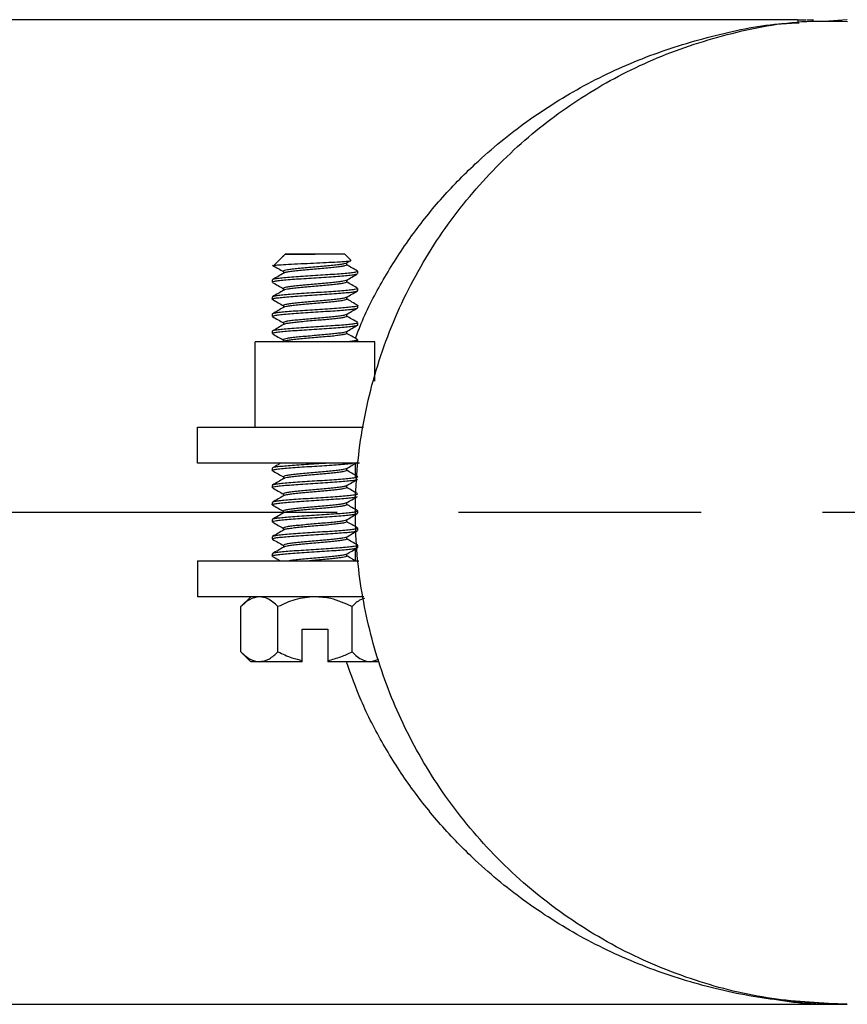
# Model space of a CAD drawing. Units: inches. Extents: x -2 to 332, y 6 to 219.
# Drawn here: x 30 to 33, y 85 to 88 of the extents above; entities that cross this region are included whole.
import ezdxf

# ---------------------------------------------------------------- set-up
doc = ezdxf.new("R2010")
doc.units = ezdxf.units.IN
doc.header["$LTSCALE"] = 6
doc.header["$MEASUREMENT"] = 0
doc.linetypes.add('CHAIN', pattern=[0.7087, 0.4724, -0.0591, 0.1181, -0.0591])
doc.layers.get('0').update_dxf_attribs({"lineweight": 25})
doc.layers.add('Centerline(ANSI)', color=7, linetype='Continuous', lineweight=25)

# ---------------------------------------------------------------- blocks, each defined once
blk = doc.blocks.new('A$C51CD6C82')
at = {"color": 7, "linetype": 'Continuous', "lineweight": 25}
for p, q in [((0.30318, 1.51361), (0.14807, 1.51361)), ((0.30323, 1.51361), (0.30323, 1.5132)), ((0.3046, 1.51361), (0.30456, 1.51361)), ((0.31126, 1.51361), (0.30751, 1.51334)), ((0.21956, 1.47514), (0.21816, 1.47374)), ((0.21999, 1.47557), (0.21956, 1.47514)), ((0.21977, 1.47529), (0.21958, 1.47513)), ((0.21978, 1.47529), (0.21977, 1.47529)), ((0.23066, 1.47462), (0.22971, 1.47557)), ((0.22993, 1.47411), (0.23066, 1.47454)), ((0.21971, 1.47279), (0.21971, 1.47247)), ((0.22999, 1.47383), (0.22999, 1.47415)), ((0.23179, 1.47244), (0.23179, 1.47279)), ((0.21791, 1.4714), (0.21791, 1.47105)), ((0.22999, 1.47105), (0.22999, 1.47136)), ((0.21971, 1.47001), (0.21971, 1.46969)), ((0.23179, 1.46966), (0.23179, 1.47001)), ((0.21791, 1.46862), (0.21791, 1.46827)), ((0.22999, 1.46827), (0.22999, 1.46859)), ((0.21971, 1.46723), (0.21971, 1.46692)), ((0.23179, 1.46689), (0.23179, 1.46721)), ((0.21791, 1.46584), (0.21791, 1.4655)), ((0.22999, 1.4655), (0.22999, 1.46582)), ((0.21791, 1.46307), (0.21791, 1.46273)), ((0.21971, 1.46446), (0.21971, 1.46414)), ((0.23179, 1.46411), (0.23179, 1.46446)), ((0.21971, 1.46168), (0.21971, 1.46138)), ((0.22999, 1.46272), (0.22999, 1.46303)), ((0.23179, 1.46138), (0.23179, 1.46168)), ((0.23456, 1.46138), (0.21514, 1.46138)), ((0.21514, 1.44749), (0.21514, 1.46138)), ((0.21976, 1.46139), (0.21974, 1.46138)), ((0.23456, 1.45499), (0.23456, 1.46138)), ((0.20575, 1.44167), (0.20575, 1.44749)), ((0.21791, 1.44084), (0.21791, 1.4405)), ((0.22999, 1.4405), (0.22999, 1.44082)), ((0.2314, 1.43934), (0.2314, 1.44164)), ((0.21971, 1.43946), (0.21971, 1.43914)), ((0.21791, 1.43807), (0.21791, 1.43772)), ((0.22999, 1.43772), (0.22999, 1.43803)), ((0.21971, 1.43668), (0.21971, 1.43636)), ((0.21791, 1.43529), (0.21791, 1.43495)), ((0.22999, 1.43494), (0.22999, 1.43525)), ((0.21971, 1.4339), (0.21971, 1.43359)), ((0.23179, 1.43355), (0.23179, 1.4339)), ((0.21791, 1.43251), (0.21791, 1.43216)), ((0.21971, 1.43112), (0.21971, 1.4308)), ((0.22999, 1.43216), (0.22999, 1.43248)), ((0.23179, 1.43077), (0.23179, 1.43112)), ((0.21791, 1.42973), (0.21791, 1.42939)), ((0.22999, 1.42939), (0.22999, 1.4297)), ((0.21971, 1.42834), (0.21971, 1.42803)), ((0.2314, 1.42582), (0.2314, 1.42793)), ((0.23179, 1.428), (0.23179, 1.42834)), ((0.21791, 1.42696), (0.21791, 1.42661)), ((0.22999, 1.42661), (0.22999, 1.42692)), ((0.20575, 1.42583), (0.20575, 1.42001)), ((0.21443, 1.42001), (0.21282, 1.4184)), ((0.21282, 1.41107), (0.21282, 1.4184)), ((0.21884, 1.41107), (0.21884, 1.4184)), ((0.23086, 1.41107), (0.23086, 1.4184)), ((0.22277, 1.41473), (0.22693, 1.41473)), ((0.22277, 1.40966), (0.22277, 1.41473)), ((0.22693, 1.41473), (0.22693, 1.40966)), ((0.21282, 1.41107), (0.21443, 1.40946)), ((0.23387, 1.40946), (0.23519, 1.40986)), ((0.14807, 1.35389), (0.31126, 1.35389))]:
    blk.add_line(p, q, dxfattribs=at)
for points, knots in [([(0.31126, 1.35389), (0.30717, 1.35407), (0.29881, 1.35445), (0.28638, 1.35752), (0.27427, 1.36255), (0.26301, 1.36965), (0.25309, 1.3785), (0.24487, 1.38874), (0.23859, 1.39986), (0.23422, 1.41157), (0.23169, 1.4238), (0.2311, 1.43656), (0.23262, 1.4496), (0.23631, 1.46238), (0.24208, 1.47437), (0.24964, 1.48509), (0.25859, 1.49422), (0.26863, 1.50165), (0.27968, 1.50748), (0.29179, 1.51149), (0.30251, 1.51355), (0.30908, 1.51339), (0.31127, 1.51333)], [0, 0, 0, 0, 0.048996, 0.09995, 0.152299, 0.205374, 0.258448, 0.310797, 0.361751, 0.410747, 0.459743, 0.510697, 0.563046, 0.616121, 0.669196, 0.721544, 0.772499, 0.821494, 0.87049, 0.921444, 0.973793, 1, 1, 1, 1]), ([(0.23143, 1.46191), (0.23173, 1.46272), (0.23298, 1.46609), (0.23592, 1.47156), (0.24021, 1.47832), (0.24523, 1.48461), (0.25154, 1.49109), (0.2593, 1.49742), (0.2686, 1.5032), (0.27862, 1.50781), (0.28919, 1.51107), (0.29754, 1.51284), (0.30233, 1.51308), (0.30344, 1.51313)], [0, 0, 0, 0, 0.023469, 0.097991, 0.175331, 0.25569, 0.339131, 0.455049, 0.575936, 0.701111, 0.829683, 0.960601, 1, 1, 1, 1]), ([(0.30323, 1.51361), (0.30323, 1.51361), (0.30324, 1.51361), (0.30332, 1.51361), (0.30346, 1.51361), (0.30362, 1.51361), (0.30381, 1.51361), (0.30399, 1.51361), (0.30417, 1.51361), (0.30433, 1.51361), (0.30444, 1.51361), (0.30451, 1.51361), (0.30451, 1.51361), (0.30451, 1.51361)], [0, 0, 0, 0, 0.0887618, 0.1843258, 0.2829082, 0.3799583, 0.4713226, 0.5582504, 0.6519017, 0.749968, 0.8480344, 0.9416857, 1, 1, 1, 1]), ([(0.3047, 1.51361), (0.30472, 1.51361), (0.30476, 1.51361), (0.30505, 1.51361), (0.30542, 1.51361), (0.30567, 1.51361), (0.30579, 1.51361)], [0, 0, 0, 0, 0.270261, 0.562429, 0.789736, 1, 1, 1, 1]), ([(0.2182, 1.47371), (0.21823, 1.47373), (0.2183, 1.47379), (0.21927, 1.47387), (0.22093, 1.47397), (0.223, 1.47406), (0.22515, 1.47416), (0.2272, 1.47426), (0.22901, 1.47435), (0.23023, 1.47444), (0.23076, 1.47452), (0.23065, 1.47457), (0.23062, 1.47458)], [0, 0, 0, 0, 0.077922, 0.194475, 0.31354, 0.427736, 0.531305, 0.63611, 0.74675, 0.85666, 0.959242, 1, 1, 1, 1]), ([(0.22971, 1.47557), (0.22964, 1.47557), (0.2295, 1.47557), (0.22837, 1.47557), (0.22673, 1.47557), (0.22485, 1.47557), (0.22297, 1.47557), (0.22132, 1.47557), (0.22023, 1.47557), (0.21987, 1.47557), (0.22023, 1.47557), (0.22132, 1.47557), (0.22297, 1.47557), (0.22424, 1.47557), (0.22485, 1.47557)], [0, 0, 0, 0, 0.080036, 0.166667, 0.253297, 0.333333, 0.413369, 0.5, 0.586631, 0.666667, 0.746703, 0.833333, 0.919964, 1, 1, 1, 1]), ([(0.23172, 1.47284), (0.23176, 1.47281), (0.23183, 1.47275), (0.23149, 1.47265), (0.23082, 1.47254), (0.22978, 1.47244), (0.22847, 1.47233), (0.22696, 1.47223), (0.22534, 1.47213), (0.22369, 1.47202), (0.22211, 1.47192), (0.22068, 1.47181), (0.21947, 1.47171), (0.21856, 1.4716), (0.21801, 1.4715), (0.21795, 1.47143), (0.21793, 1.4714)], [0, 0, 0, 0, 0.061998, 0.134679, 0.207085, 0.279203, 0.351631, 0.424337, 0.496853, 0.569001, 0.641341, 0.714019, 0.7866, 0.858794, 0.931054, 1, 1, 1, 1]), ([(0.21794, 1.47378), (0.21825, 1.47361), (0.21884, 1.47326), (0.21942, 1.47292), (0.21971, 1.47275)], [0, 0, 0, 0, 0.515135, 1, 1, 1, 1]), ([(0.22991, 1.47411), (0.22991, 1.47411), (0.22989, 1.47407), (0.22958, 1.47399), (0.22894, 1.47388), (0.22803, 1.47378), (0.22695, 1.47367), (0.22575, 1.47356), (0.22449, 1.47345), (0.22325, 1.47334), (0.2221, 1.47324), (0.22111, 1.47313), (0.22034, 1.47302), (0.21989, 1.47291), (0.21968, 1.47284), (0.21973, 1.47279), (0.21973, 1.47279)], [0, 0, 0, 0, 0.009389, 0.090882, 0.172185, 0.253909, 0.335777, 0.417265, 0.498532, 0.580238, 0.662145, 0.7437, 0.824965, 0.906632, 0.988537, 1, 1, 1, 1]), ([(0.22995, 1.47383), (0.22995, 1.47381), (0.22997, 1.47376), (0.22968, 1.47367), (0.22911, 1.47356), (0.22826, 1.47345), (0.2272, 1.47334), (0.22601, 1.47324), (0.22476, 1.47313), (0.22351, 1.47302), (0.22234, 1.47291), (0.22131, 1.4728), (0.22049, 1.4727), (0.21996, 1.4726), (0.21985, 1.47253), (0.2198, 1.47251)], [0, 0, 0, 0, 0.041046, 0.122877, 0.204318, 0.285574, 0.367274, 0.449145, 0.530646, 0.611898, 0.693565, 0.775435, 0.856962, 0.938204, 1, 1, 1, 1]), ([(0.23175, 1.47284), (0.23144, 1.47302), (0.23086, 1.47336), (0.23027, 1.4737), (0.22999, 1.47386)], [0, 0, 0, 0, 0.517608, 1, 1, 1, 1]), ([(0.21793, 1.47105), (0.21792, 1.47106), (0.21787, 1.47111), (0.21818, 1.47119), (0.21883, 1.47129), (0.21983, 1.47139), (0.22111, 1.4715), (0.22261, 1.4716), (0.22423, 1.47171), (0.22588, 1.47181), (0.22748, 1.47192), (0.22892, 1.47202), (0.23013, 1.47213), (0.23105, 1.47223), (0.23162, 1.47232), (0.23169, 1.47237), (0.23171, 1.47239)], [0, 0, 0, 0, 0.021084, 0.098912, 0.177106, 0.255194, 0.332861, 0.410595, 0.488742, 0.566896, 0.644644, 0.7223, 0.800377, 0.878575, 0.956417, 1, 1, 1, 1]), ([(0.21978, 1.47251), (0.21947, 1.47233), (0.21887, 1.47198), (0.21826, 1.47163), (0.21796, 1.47145)], [0, 0, 0, 0, 0.499552, 1, 1, 1, 1]), ([(0.22991, 1.47134), (0.22989, 1.47132), (0.22984, 1.47127), (0.22942, 1.47118), (0.22871, 1.47108), (0.22776, 1.47097), (0.22664, 1.47086), (0.22541, 1.47075), (0.22414, 1.47065), (0.22292, 1.47054), (0.22181, 1.47043), (0.22089, 1.47032), (0.22021, 1.47021), (0.21977, 1.47011), (0.21974, 1.47004), (0.21972, 1.47001)], [0, 0, 0, 0, 0.032619, 0.114005, 0.195762, 0.277353, 0.358506, 0.439855, 0.5216, 0.603222, 0.684397, 0.765709, 0.847439, 0.92909, 1, 1, 1, 1]), ([(0.22996, 1.47105), (0.22995, 1.47102), (0.22994, 1.47096), (0.22956, 1.47086), (0.22889, 1.47075), (0.22798, 1.47065), (0.22689, 1.47054), (0.22568, 1.47043), (0.22442, 1.47032), (0.22318, 1.47021), (0.22204, 1.47011), (0.22106, 1.47), (0.22033, 1.46989), (0.2199, 1.4698), (0.21982, 1.46974), (0.2198, 1.46972)], [0, 0, 0, 0, 0.063248, 0.144101, 0.225228, 0.306704, 0.387988, 0.468852, 0.549948, 0.631416, 0.712727, 0.793605, 0.874669, 0.956127, 1, 1, 1, 1]), ([(0.22994, 1.47133), (0.23024, 1.47151), (0.23085, 1.47186), (0.23146, 1.47222), (0.23176, 1.47239)], [0, 0, 0, 0, 0.499586, 1, 1, 1, 1]), ([(0.23174, 1.47006), (0.23144, 1.47023), (0.23086, 1.47057), (0.23027, 1.47092), (0.22999, 1.47108)], [0, 0, 0, 0, 0.518622, 1, 1, 1, 1]), ([(0.21799, 1.46823), (0.21796, 1.46824), (0.21784, 1.46828), (0.21799, 1.46837), (0.2185, 1.46847), (0.2194, 1.46857), (0.22058, 1.46868), (0.22199, 1.46878), (0.22356, 1.46889), (0.22521, 1.46899), (0.22684, 1.4691), (0.22836, 1.4692), (0.22969, 1.46931), (0.23073, 1.46941), (0.23143, 1.46951), (0.23179, 1.4696), (0.23176, 1.46965), (0.23175, 1.46966)], [0, 0, 0, 0, 0.023654, 0.096334, 0.168749, 0.241499, 0.314495, 0.387264, 0.459684, 0.532343, 0.605324, 0.678175, 0.750636, 0.823205, 0.896148, 0.969066, 1, 1, 1, 1]), ([(0.21794, 1.471), (0.21824, 1.47083), (0.21883, 1.47048), (0.21942, 1.47014), (0.21971, 1.46998)], [0, 0, 0, 0, 0.5157393, 1, 1, 1, 1]), ([(0.23175, 1.47001), (0.23175, 1.46998), (0.23174, 1.46992), (0.23127, 1.46983), (0.23043, 1.46972), (0.22927, 1.46962), (0.22788, 1.46951), (0.22633, 1.46941), (0.22468, 1.46931), (0.22305, 1.4692), (0.22151, 1.4691), (0.22015, 1.46899), (0.21907, 1.46889), (0.21833, 1.46878), (0.21793, 1.4687), (0.21795, 1.46864), (0.21795, 1.46862)], [0, 0, 0, 0, 0.056924, 0.131818, 0.206914, 0.282361, 0.357708, 0.432652, 0.507664, 0.583068, 0.658475, 0.733491, 0.808431, 0.883774, 0.959223, 1, 1, 1, 1]), ([(0.21976, 1.46973), (0.21946, 1.46955), (0.21885, 1.4692), (0.21825, 1.46884), (0.21794, 1.46867)], [0, 0, 0, 0, 0.499461, 1, 1, 1, 1]), ([(0.22993, 1.46856), (0.23024, 1.46873), (0.23084, 1.46909), (0.23145, 1.46944), (0.23175, 1.46962)], [0, 0, 0, 0, 0.499528, 1, 1, 1, 1]), ([(0.21795, 1.46823), (0.21826, 1.46805), (0.21884, 1.46771), (0.21943, 1.46737), (0.21971, 1.4672)], [0, 0, 0, 0, 0.5182079, 1, 1, 1, 1]), ([(0.22991, 1.46856), (0.22986, 1.46854), (0.22976, 1.46847), (0.22926, 1.46838), (0.22849, 1.46827), (0.22748, 1.46816), (0.22631, 1.46805), (0.22506, 1.46795), (0.2238, 1.46784), (0.22261, 1.46773), (0.22155, 1.46762), (0.22067, 1.46751), (0.22005, 1.46741), (0.21973, 1.46731), (0.21974, 1.46725), (0.21975, 1.46723)], [0, 0, 0, 0, 0.056691, 0.138249, 0.2194, 0.300386, 0.381815, 0.463387, 0.544575, 0.625543, 0.706939, 0.788522, 0.869747, 0.950701, 1, 1, 1, 1]), ([(0.22999, 1.46827), (0.22999, 1.46827), (0.23005, 1.46824), (0.22985, 1.46816), (0.2294, 1.46805), (0.22867, 1.46795), (0.22771, 1.46784), (0.22657, 1.46773), (0.22534, 1.46762), (0.22407, 1.46751), (0.22285, 1.46741), (0.22176, 1.4673), (0.22084, 1.46719), (0.22018, 1.46708), (0.21982, 1.467), (0.21979, 1.46696), (0.21979, 1.46695)], [0, 0, 0, 0, 0.003812, 0.08523, 0.167092, 0.248983, 0.330441, 0.411834, 0.493675, 0.575582, 0.657069, 0.73844, 0.820258, 0.902178, 0.983695, 1, 1, 1, 1]), ([(0.23176, 1.46728), (0.23146, 1.46746), (0.23087, 1.4678), (0.23028, 1.46814), (0.22999, 1.46831)], [0, 0, 0, 0, 0.513531, 1, 1, 1, 1]), ([(0.23172, 1.46728), (0.23176, 1.46726), (0.23187, 1.4672), (0.23159, 1.46711), (0.23096, 1.46701), (0.22999, 1.4669), (0.22875, 1.4668), (0.22727, 1.46669), (0.22566, 1.46659), (0.22401, 1.46649), (0.2224, 1.46638), (0.22094, 1.46628), (0.2197, 1.46617), (0.21872, 1.46607), (0.21811, 1.46596), (0.21785, 1.46589), (0.21792, 1.46585), (0.21792, 1.46584)], [0, 0, 0, 0, 0.043435, 0.116034, 0.189013, 0.261997, 0.334603, 0.407133, 0.480053, 0.553076, 0.625764, 0.698249, 0.771095, 0.844139, 0.916912, 0.989382, 1, 1, 1, 1]), ([(0.21796, 1.46545), (0.21794, 1.46548), (0.21789, 1.46555), (0.21827, 1.46565), (0.21898, 1.46575), (0.22006, 1.46586), (0.2214, 1.46596), (0.22292, 1.46607), (0.22455, 1.46617), (0.22619, 1.46628), (0.22776, 1.46638), (0.22917, 1.46649), (0.23036, 1.46659), (0.23122, 1.46669), (0.23171, 1.46679), (0.23174, 1.46686), (0.23176, 1.46689)], [0, 0, 0, 0, 0.068317, 0.141138, 0.213583, 0.28593, 0.358668, 0.431528, 0.504062, 0.576366, 0.649023, 0.7219, 0.794525, 0.866821, 0.939389, 1, 1, 1, 1]), ([(0.21976, 1.46695), (0.21946, 1.46678), (0.21885, 1.46642), (0.21825, 1.46607), (0.21794, 1.4659)], [0, 0, 0, 0, 0.4996548, 1, 1, 1, 1]), ([(0.22992, 1.46578), (0.23023, 1.46595), (0.23083, 1.46631), (0.23144, 1.46666), (0.23174, 1.46684)], [0, 0, 0, 0, 0.499545, 1, 1, 1, 1]), ([(0.21795, 1.46545), (0.21825, 1.46527), (0.21884, 1.46493), (0.21943, 1.46459), (0.21971, 1.46442)], [0, 0, 0, 0, 0.516381, 1, 1, 1, 1]), ([(0.22992, 1.46578), (0.22985, 1.46575), (0.22969, 1.46568), (0.22908, 1.46557), (0.22822, 1.46546), (0.22717, 1.46535), (0.22598, 1.46525), (0.22472, 1.46514), (0.22347, 1.46503), (0.22231, 1.46492), (0.22128, 1.46482), (0.22046, 1.46471), (0.21995, 1.4646), (0.21971, 1.46452), (0.21974, 1.46447), (0.21975, 1.46446)], [0, 0, 0, 0, 0.077652, 0.158738, 0.240086, 0.321797, 0.403332, 0.484433, 0.565743, 0.647443, 0.729009, 0.81013, 0.891404, 0.973089, 1, 1, 1, 1]), ([(0.22995, 1.4655), (0.22996, 1.46549), (0.23, 1.46544), (0.22975, 1.46535), (0.22924, 1.46525), (0.22843, 1.46514), (0.22741, 1.46503), (0.22624, 1.46492), (0.225, 1.46482), (0.22374, 1.46471), (0.22255, 1.4646), (0.22149, 1.46449), (0.22063, 1.46438), (0.22001, 1.46428), (0.21985, 1.46421), (0.21977, 1.46417)], [0, 0, 0, 0, 0.025577, 0.107391, 0.188893, 0.270067, 0.351608, 0.433423, 0.514956, 0.596129, 0.67764, 0.759454, 0.841017, 0.922194, 1, 1, 1, 1]), ([(0.23175, 1.46451), (0.23144, 1.46468), (0.23086, 1.46502), (0.23027, 1.46537), (0.22999, 1.46553)], [0, 0, 0, 0, 0.516888, 1, 1, 1, 1]), ([(0.21791, 1.46272), (0.2179, 1.46272), (0.21784, 1.46276), (0.2181, 1.46283), (0.21866, 1.46293), (0.2196, 1.46304), (0.22082, 1.46314), (0.22229, 1.46325), (0.22389, 1.46335), (0.22554, 1.46346), (0.22715, 1.46356), (0.22863, 1.46367), (0.2299, 1.46377), (0.23091, 1.46387), (0.23156, 1.46398), (0.23183, 1.46406), (0.23177, 1.4641), (0.23176, 1.46411)], [0, 0, 0, 0, 0.004724, 0.079842, 0.155301, 0.230634, 0.305563, 0.380589, 0.456006, 0.531407, 0.60641, 0.681357, 0.756711, 0.83216, 0.907252, 0.982144, 1, 1, 1, 1]), ([(0.23174, 1.46446), (0.23175, 1.46444), (0.23176, 1.46438), (0.23137, 1.46429), (0.23063, 1.46419), (0.22953, 1.46408), (0.22817, 1.46398), (0.22663, 1.46388), (0.225, 1.46377), (0.22336, 1.46367), (0.2218, 1.46356), (0.22041, 1.46346), (0.21925, 1.46335), (0.21842, 1.46325), (0.21797, 1.46315), (0.21796, 1.46309), (0.21795, 1.46307)], [0, 0, 0, 0, 0.041847, 0.117299, 0.192405, 0.267299, 0.342566, 0.418039, 0.493233, 0.568112, 0.643294, 0.718766, 0.794044, 0.868942, 0.944037, 1, 1, 1, 1]), ([(0.21977, 1.46418), (0.21947, 1.464), (0.21887, 1.46365), (0.21826, 1.46329), (0.21796, 1.46312)], [0, 0, 0, 0, 0.499561, 1, 1, 1, 1]), ([(0.22994, 1.463), (0.23024, 1.46318), (0.23085, 1.46353), (0.23146, 1.46388), (0.23176, 1.46406)], [0, 0, 0, 0, 0.4996094, 1, 1, 1, 1]), ([(0.21794, 1.46267), (0.21824, 1.46249), (0.21883, 1.46215), (0.21942, 1.46181), (0.21971, 1.46164)], [0, 0, 0, 0, 0.5149733, 1, 1, 1, 1]), ([(0.22992, 1.463), (0.22991, 1.463), (0.22989, 1.46295), (0.22953, 1.46287), (0.22887, 1.46276), (0.22795, 1.46266), (0.22687, 1.46255), (0.22565, 1.46244), (0.22438, 1.46233), (0.22314, 1.46222), (0.222, 1.46212), (0.22104, 1.46201), (0.22031, 1.4619), (0.21986, 1.46179), (0.21966, 1.46172), (0.21971, 1.46168), (0.21971, 1.46168)], [0, 0, 0, 0, 0.0174454, 0.0986379, 0.1802815, 0.2620136, 0.3433324, 0.4245007, 0.5061151, 0.5878619, 0.6692172, 0.7503659, 0.8319488, 0.9137069, 0.9950994, 1, 1, 1, 1]), ([(0.22995, 1.46272), (0.22995, 1.4627), (0.22997, 1.46264), (0.22966, 1.46255), (0.22904, 1.46244), (0.22817, 1.46233), (0.22711, 1.46222), (0.22592, 1.46212), (0.22465, 1.46201), (0.22341, 1.4619), (0.22224, 1.46179), (0.22122, 1.46168), (0.22045, 1.46158), (0.21995, 1.46148), (0.21983, 1.46142), (0.21979, 1.46139)], [0, 0, 0, 0, 0.04798, 0.128862, 0.209871, 0.291293, 0.372641, 0.453544, 0.534524, 0.615931, 0.6973, 0.778226, 0.859179, 0.940568, 1, 1, 1, 1]), ([(0.23174, 1.46172), (0.23144, 1.4619), (0.23086, 1.46224), (0.23027, 1.46258), (0.22999, 1.46275)], [0, 0, 0, 0, 0.518682, 1, 1, 1, 1]), ([(0.2317, 1.46173), (0.23173, 1.46171), (0.23186, 1.46166), (0.23167, 1.46158), (0.23117, 1.46148), (0.23055, 1.46141), (0.23026, 1.46138)], [0, 0, 0, 0, 0.126986, 0.429227, 0.730194, 1, 1, 1, 1]), ([(0.20575, 1.44749), (0.20603, 1.44749), (0.20657, 1.44749), (0.2108, 1.44749), (0.21658, 1.44749), (0.22332, 1.44749), (0.22866, 1.44749), (0.23195, 1.44749), (0.23273, 1.44749)], [0, 0, 0, 0, 0.213997, 0.420716, 0.624902, 0.785791, 0.948657, 1, 1, 1, 1]), ([(0.23206, 1.44167), (0.23083, 1.44167), (0.22644, 1.44167), (0.21975, 1.44167), (0.21326, 1.44167), (0.20892, 1.44167), (0.20626, 1.44167), (0.20592, 1.44167), (0.20575, 1.44167)], [0, 0, 0, 0, 0.081481, 0.290507, 0.497797, 0.661646, 0.828131, 1, 1, 1, 1]), ([(0.218, 1.44045), (0.21797, 1.44046), (0.21784, 1.4405), (0.218, 1.44058), (0.21847, 1.44069), (0.21936, 1.44079), (0.22055, 1.4409), (0.22195, 1.441), (0.22352, 1.44111), (0.22517, 1.44121), (0.2268, 1.44132), (0.22832, 1.44142), (0.22965, 1.44152), (0.23053, 1.44161), (0.23084, 1.44165), (0.23092, 1.44167)], [0, 0, 0, 0, 0.027265, 0.113103, 0.19848, 0.283852, 0.369686, 0.455586, 0.541061, 0.626359, 0.712109, 0.798046, 0.883627, 0.96889, 1, 1, 1, 1]), ([(0.22683, 1.44167), (0.22665, 1.44165), (0.22595, 1.44161), (0.22463, 1.44153), (0.223, 1.44142), (0.22146, 1.44132), (0.22014, 1.44121), (0.21905, 1.44111), (0.2183, 1.441), (0.2179, 1.44092), (0.21794, 1.44086), (0.21795, 1.44084)], [0, 0, 0, 0, 0.045818, 0.173098, 0.300078, 0.426406, 0.553032, 0.680267, 0.807368, 0.933789, 1, 1, 1, 1]), ([(0.21927, 1.44167), (0.21913, 1.44159), (0.21869, 1.44133), (0.21824, 1.44107), (0.21794, 1.4409)], [0, 0, 0, 0, 0.3152001, 1, 1, 1, 1]), ([(0.2299, 1.44078), (0.22988, 1.44077), (0.22983, 1.44072), (0.22944, 1.44063), (0.22875, 1.44052), (0.22779, 1.44042), (0.22666, 1.44031), (0.22544, 1.4402), (0.22417, 1.44009), (0.22295, 1.43998), (0.22184, 1.43988), (0.2209, 1.43977), (0.2202, 1.43966), (0.21978, 1.43956), (0.21975, 1.43949), (0.21973, 1.43946)], [0, 0, 0, 0, 0.0321489, 0.1136989, 0.1947995, 0.2759358, 0.3575134, 0.4390876, 0.5202191, 0.6013242, 0.682878, 0.7644734, 0.8456381, 0.926715, 1, 1, 1, 1]), ([(0.22993, 1.44078), (0.23023, 1.44096), (0.23084, 1.44131), (0.23144, 1.44166), (0.23175, 1.44184)], [0, 0, 0, 0, 0.499482, 1, 1, 1, 1]), ([(0.23176, 1.43945), (0.23177, 1.43945), (0.23182, 1.43941), (0.23155, 1.43933), (0.23096, 1.43923), (0.22998, 1.43912), (0.22871, 1.43902), (0.22723, 1.43891), (0.22562, 1.43881), (0.22397, 1.43871), (0.22237, 1.4386), (0.22091, 1.4385), (0.21966, 1.43839), (0.21868, 1.43829), (0.2181, 1.43818), (0.21787, 1.43811), (0.21793, 1.43807), (0.21794, 1.43807)], [0, 0, 0, 0, 0.013268, 0.08875, 0.164056, 0.238974, 0.314067, 0.389522, 0.464899, 0.539873, 0.614884, 0.690292, 0.765726, 0.840775, 0.915719, 0.991063, 1, 1, 1, 1]), ([(0.21796, 1.44045), (0.21826, 1.44027), (0.21885, 1.43993), (0.21943, 1.43959), (0.21971, 1.43943)], [0, 0, 0, 0, 0.519115, 1, 1, 1, 1]), ([(0.21977, 1.43918), (0.21947, 1.439), (0.21887, 1.43865), (0.21826, 1.43829), (0.21796, 1.43812)], [0, 0, 0, 0, 0.499568, 1, 1, 1, 1]), ([(0.22996, 1.4405), (0.22995, 1.44047), (0.22993, 1.44041), (0.22956, 1.44031), (0.22892, 1.4402), (0.22801, 1.44009), (0.22691, 1.43998), (0.2257, 1.43988), (0.22444, 1.43977), (0.2232, 1.43966), (0.22207, 1.43955), (0.22109, 1.43944), (0.22033, 1.43934), (0.2199, 1.43925), (0.21983, 1.43919), (0.21981, 1.43917)], [0, 0, 0, 0, 0.0614557, 0.1433171, 0.2247462, 0.3061104, 0.3879221, 0.4697997, 0.5512575, 0.6325998, 0.7143882, 0.7962798, 0.8777675, 0.9590907, 1, 1, 1, 1]), ([(0.23175, 1.43951), (0.23144, 1.43969), (0.23086, 1.44003), (0.23027, 1.44037), (0.22999, 1.44053)], [0, 0, 0, 0, 0.517755, 1, 1, 1, 1]), ([(0.21796, 1.43767), (0.21793, 1.4377), (0.21788, 1.43777), (0.21826, 1.43787), (0.21897, 1.43797), (0.22002, 1.43808), (0.22136, 1.43818), (0.22288, 1.43829), (0.22451, 1.43839), (0.22616, 1.4385), (0.22773, 1.4386), (0.22913, 1.43871), (0.23032, 1.43881), (0.23119, 1.43891), (0.23165, 1.439), (0.23169, 1.43904), (0.2317, 1.43906)], [0, 0, 0, 0, 0.067549, 0.143151, 0.218563, 0.293588, 0.368801, 0.444377, 0.519867, 0.594949, 0.670074, 0.7456, 0.821152, 0.896315, 0.971367, 1, 1, 1, 1]), ([(0.21794, 1.43767), (0.21824, 1.4375), (0.21883, 1.43715), (0.21942, 1.43681), (0.21971, 1.43664)], [0, 0, 0, 0, 0.514219, 1, 1, 1, 1]), ([(0.2299, 1.438), (0.22987, 1.43798), (0.22978, 1.43792), (0.22928, 1.43782), (0.2285, 1.43772), (0.22749, 1.43761), (0.22634, 1.4375), (0.2251, 1.43739), (0.22384, 1.43728), (0.22264, 1.43718), (0.22156, 1.43707), (0.22068, 1.43696), (0.22008, 1.43685), (0.21975, 1.43676), (0.21975, 1.4367), (0.21975, 1.43668)], [0, 0, 0, 0, 0.053253, 0.134363, 0.215864, 0.297618, 0.379068, 0.460174, 0.541639, 0.623394, 0.70488, 0.785987, 0.867415, 0.949168, 1, 1, 1, 1]), ([(0.22998, 1.43772), (0.22998, 1.43772), (0.23003, 1.43768), (0.22987, 1.43761), (0.22943, 1.4375), (0.22868, 1.43739), (0.22772, 1.43728), (0.2266, 1.43718), (0.22537, 1.43707), (0.2241, 1.43696), (0.22288, 1.43685), (0.22178, 1.43675), (0.22085, 1.43664), (0.2202, 1.43653), (0.21984, 1.43645), (0.2198, 1.4364), (0.21979, 1.43639)], [0, 0, 0, 0, 0.002122, 0.083374, 0.164298, 0.245588, 0.327151, 0.408433, 0.489357, 0.570616, 0.652179, 0.733491, 0.814418, 0.895646, 0.977205, 1, 1, 1, 1]), ([(0.22993, 1.438), (0.23023, 1.43818), (0.23084, 1.43853), (0.23144, 1.43888), (0.23175, 1.43906)], [0, 0, 0, 0, 0.4996452, 1, 1, 1, 1]), ([(0.23174, 1.43673), (0.23144, 1.4369), (0.23085, 1.43724), (0.23027, 1.43758), (0.22999, 1.43775)], [0, 0, 0, 0, 0.518805, 1, 1, 1, 1]), ([(0.2179, 1.43494), (0.2179, 1.43494), (0.21783, 1.43498), (0.21807, 1.43505), (0.21864, 1.43515), (0.21958, 1.43526), (0.22079, 1.43536), (0.22224, 1.43547), (0.22384, 1.43557), (0.22549, 1.43568), (0.22711, 1.43578), (0.22861, 1.43589), (0.22987, 1.43599), (0.23089, 1.43609), (0.23129, 1.43616), (0.23149, 1.4362)], [0, 0, 0, 0, 0.003387, 0.086106, 0.169259, 0.252605, 0.335613, 0.418301, 0.501356, 0.584708, 0.667818, 0.750517, 0.833468, 0.916799, 1, 1, 1, 1]), ([(0.23173, 1.43662), (0.23162, 1.43658), (0.23141, 1.43651), (0.23059, 1.43641), (0.22949, 1.4363), (0.22813, 1.4362), (0.2266, 1.43609), (0.22496, 1.43599), (0.22332, 1.43589), (0.22176, 1.43578), (0.22036, 1.43568), (0.21923, 1.43557), (0.21843, 1.43547), (0.21797, 1.43537), (0.21795, 1.43531), (0.21794, 1.43529)], [0, 0, 0, 0, 0.078418, 0.156872, 0.235743, 0.314642, 0.393139, 0.471524, 0.550327, 0.629264, 0.707852, 0.786194, 0.864915, 0.943869, 1, 1, 1, 1]), ([(0.21976, 1.43639), (0.21946, 1.43622), (0.21886, 1.43586), (0.21825, 1.43551), (0.21795, 1.43533)], [0, 0, 0, 0, 0.499463, 1, 1, 1, 1]), ([(0.22994, 1.43522), (0.23024, 1.4354), (0.23085, 1.43575), (0.23146, 1.4361), (0.23176, 1.43628)], [0, 0, 0, 0, 0.499541, 1, 1, 1, 1]), ([(0.21794, 1.43489), (0.21825, 1.43472), (0.21884, 1.43437), (0.21942, 1.43403), (0.21971, 1.43387)], [0, 0, 0, 0, 0.516345, 1, 1, 1, 1]), ([(0.22994, 1.43523), (0.22986, 1.43519), (0.22969, 1.43512), (0.22908, 1.43502), (0.22825, 1.43491), (0.2272, 1.4348), (0.22601, 1.43469), (0.22475, 1.43459), (0.2235, 1.43448), (0.22232, 1.43437), (0.22131, 1.43426), (0.2205, 1.43415), (0.21996, 1.43405), (0.21969, 1.43396), (0.21973, 1.43391), (0.21974, 1.4339)], [0, 0, 0, 0, 0.075632, 0.157268, 0.238844, 0.31997, 0.401147, 0.482763, 0.564364, 0.64552, 0.726666, 0.808259, 0.889881, 0.97107, 1, 1, 1, 1]), ([(0.22996, 1.43494), (0.22997, 1.43493), (0.23002, 1.43488), (0.22977, 1.4348), (0.22924, 1.43469), (0.22845, 1.43459), (0.22744, 1.43448), (0.22627, 1.43437), (0.22502, 1.43426), (0.22376, 1.43415), (0.22256, 1.43405), (0.22151, 1.43394), (0.22066, 1.43383), (0.22003, 1.43372), (0.21985, 1.43365), (0.21976, 1.43362)], [0, 0, 0, 0, 0.023981, 0.105357, 0.1871486, 0.268865, 0.3501344, 0.4314812, 0.5132572, 0.5949955, 0.6762887, 0.7576079, 0.839366, 0.9211242, 1, 1, 1, 1]), ([(0.23176, 1.43395), (0.23146, 1.43412), (0.23087, 1.43447), (0.23028, 1.43481), (0.22999, 1.43498)], [0, 0, 0, 0, 0.514107, 1, 1, 1, 1]), ([(0.23171, 1.43395), (0.23175, 1.43393), (0.23188, 1.43388), (0.23166, 1.4338), (0.23109, 1.43369), (0.23018, 1.43359), (0.22898, 1.43348), (0.22754, 1.43338), (0.22594, 1.43327), (0.22429, 1.43317), (0.22267, 1.43307), (0.22117, 1.43296), (0.21989, 1.43286), (0.21887, 1.43275), (0.21819, 1.43265), (0.21787, 1.43257), (0.21793, 1.43252), (0.21794, 1.43251)], [0, 0, 0, 0, 0.031579, 0.104062, 0.176932, 0.249929, 0.322602, 0.395046, 0.467841, 0.540852, 0.613611, 0.686047, 0.758758, 0.831764, 0.904602, 0.977065, 1, 1, 1, 1]), ([(0.21976, 1.43362), (0.21948, 1.43346), (0.21887, 1.4331), (0.21826, 1.43275), (0.21793, 1.43256)], [0, 0, 0, 0, 0.466105, 1, 1, 1, 1]), ([(0.21796, 1.43216), (0.21795, 1.43219), (0.21794, 1.43224), (0.21835, 1.43233), (0.21915, 1.43244), (0.22028, 1.43254), (0.22164, 1.43265), (0.22318, 1.43275), (0.22483, 1.43286), (0.22646, 1.43296), (0.22802, 1.43307), (0.2294, 1.43317), (0.23053, 1.43327), (0.2313, 1.43338), (0.23174, 1.43347), (0.23175, 1.43353), (0.23175, 1.43355)], [0, 0, 0, 0, 0.048136, 0.123096, 0.198085, 0.273476, 0.348902, 0.423945, 0.498863, 0.574184, 0.649647, 0.724783, 0.799662, 0.874897, 0.950374, 1, 1, 1, 1]), ([(0.22993, 1.43245), (0.23023, 1.43262), (0.23084, 1.43298), (0.23145, 1.43333), (0.23175, 1.43351)], [0, 0, 0, 0, 0.499493, 1, 1, 1, 1]), ([(0.23173, 1.43117), (0.23176, 1.43114), (0.23183, 1.43108), (0.23147, 1.43098), (0.23078, 1.43087), (0.22974, 1.43077), (0.22842, 1.43066), (0.2269, 1.43056), (0.22528, 1.43046), (0.22363, 1.43035), (0.22206, 1.43025), (0.22063, 1.43014), (0.21943, 1.43004), (0.21853, 1.42993), (0.218, 1.42983), (0.21795, 1.42976), (0.21793, 1.42973)], [0, 0, 0, 0, 0.064068, 0.136813, 0.209306, 0.281478, 0.353921, 0.426659, 0.499232, 0.57143, 0.643789, 0.7165, 0.789141, 0.861394, 0.933674, 1, 1, 1, 1]), ([(0.21796, 1.43212), (0.21826, 1.43194), (0.21884, 1.4316), (0.21943, 1.43126), (0.21971, 1.43109)], [0, 0, 0, 0, 0.5189266, 1, 1, 1, 1]), ([(0.22991, 1.43245), (0.2299, 1.43244), (0.22988, 1.4324), (0.22954, 1.43232), (0.2289, 1.43221), (0.22799, 1.4321), (0.22689, 1.43199), (0.22567, 1.43189), (0.22441, 1.43178), (0.22317, 1.43167), (0.22204, 1.43156), (0.22107, 1.43146), (0.2203, 1.43135), (0.21985, 1.43124), (0.21967, 1.43116), (0.21972, 1.43112), (0.21973, 1.43112)], [0, 0, 0, 0, 0.0166328, 0.098295, 0.1796119, 0.2606381, 0.3420625, 0.4237299, 0.5050841, 0.5861048, 0.6674935, 0.7491626, 0.8305535, 0.9115743, 0.9929262, 1, 1, 1, 1]), ([(0.22995, 1.43216), (0.22995, 1.43214), (0.22996, 1.43209), (0.22965, 1.43199), (0.22907, 1.43189), (0.2282, 1.43178), (0.22713, 1.43167), (0.22594, 1.43156), (0.22468, 1.43146), (0.22343, 1.43135), (0.22227, 1.43124), (0.22126, 1.43113), (0.22045, 1.43102), (0.21994, 1.43093), (0.21984, 1.43087), (0.2198, 1.43084)], [0, 0, 0, 0, 0.046018, 0.12791, 0.209422, 0.290712, 0.372428, 0.454328, 0.535871, 0.61715, 0.698838, 0.780744, 0.862319, 0.94359, 1, 1, 1, 1]), ([(0.23175, 1.43117), (0.23145, 1.43135), (0.23086, 1.43169), (0.23027, 1.43203), (0.22999, 1.4322)], [0, 0, 0, 0, 0.516478, 1, 1, 1, 1]), ([(0.21794, 1.42939), (0.21793, 1.42939), (0.21789, 1.42944), (0.21817, 1.42951), (0.21878, 1.42962), (0.21978, 1.42972), (0.22106, 1.42983), (0.22255, 1.42993), (0.22416, 1.43004), (0.22582, 1.43014), (0.22741, 1.43025), (0.22886, 1.43035), (0.2301, 1.43045), (0.23105, 1.43056), (0.23159, 1.43065), (0.23167, 1.4307), (0.2317, 1.43072)], [0, 0, 0, 0, 0.017955, 0.096291, 0.174409, 0.252136, 0.330087, 0.408401, 0.486603, 0.564382, 0.642239, 0.720507, 0.798776, 0.876635, 0.954413, 1, 1, 1, 1]), ([(0.21978, 1.43084), (0.21947, 1.43067), (0.21887, 1.43031), (0.21826, 1.42996), (0.21796, 1.42978)], [0, 0, 0, 0, 0.499569, 1, 1, 1, 1]), ([(0.22989, 1.42967), (0.22988, 1.42965), (0.22982, 1.4296), (0.2294, 1.42951), (0.22867, 1.4294), (0.22769, 1.4293), (0.22657, 1.42919), (0.22533, 1.42908), (0.22407, 1.42897), (0.22286, 1.42886), (0.22175, 1.42876), (0.22083, 1.42865), (0.22017, 1.42854), (0.21978, 1.42844), (0.21975, 1.42837), (0.21974, 1.42834)], [0, 0, 0, 0, 0.036897, 0.118148, 0.199528, 0.281328, 0.363057, 0.444334, 0.525679, 0.60746, 0.689215, 0.770521, 0.851833, 0.933592, 1, 1, 1, 1]), ([(0.22993, 1.42967), (0.23023, 1.42984), (0.23083, 1.4302), (0.23144, 1.43055), (0.23174, 1.43072)], [0, 0, 0, 0, 0.499599, 1, 1, 1, 1]), ([(0.21798, 1.42656), (0.21795, 1.42657), (0.21782, 1.42661), (0.21799, 1.4267), (0.21849, 1.4268), (0.21936, 1.4269), (0.22051, 1.42701), (0.22193, 1.42711), (0.2235, 1.42722), (0.22515, 1.42732), (0.22678, 1.42743), (0.22831, 1.42753), (0.22963, 1.42764), (0.23069, 1.42774), (0.23143, 1.42784), (0.2318, 1.42793), (0.23176, 1.42798), (0.23175, 1.428)], [0, 0, 0, 0, 0.022703, 0.095001, 0.167684, 0.240515, 0.313036, 0.385299, 0.457899, 0.530741, 0.603352, 0.675617, 0.748127, 0.820955, 0.893648, 0.965952, 1, 1, 1, 1]), ([(0.21794, 1.42934), (0.21825, 1.42916), (0.21884, 1.42882), (0.21942, 1.42848), (0.21971, 1.42831)], [0, 0, 0, 0, 0.5149191, 1, 1, 1, 1]), ([(0.23171, 1.42839), (0.23173, 1.42838), (0.23186, 1.42834), (0.23172, 1.42826), (0.23126, 1.42816), (0.23039, 1.42805), (0.22922, 1.42795), (0.22783, 1.42784), (0.22627, 1.42774), (0.22462, 1.42763), (0.22299, 1.42753), (0.22145, 1.42743), (0.2201, 1.42732), (0.21903, 1.42722), (0.21831, 1.42711), (0.21793, 1.42703), (0.21795, 1.42697), (0.21795, 1.42696)], [0, 0, 0, 0, 0.018418, 0.091193, 0.163591, 0.236149, 0.30906, 0.381903, 0.454357, 0.526836, 0.5997, 0.672597, 0.745125, 0.81754, 0.890341, 0.963272, 1, 1, 1, 1]), ([(0.21977, 1.42806), (0.21946, 1.42788), (0.21886, 1.42753), (0.21825, 1.42718), (0.21795, 1.427)], [0, 0, 0, 0, 0.499463, 1, 1, 1, 1]), ([(0.22996, 1.42939), (0.22995, 1.42936), (0.22993, 1.42929), (0.22953, 1.42919), (0.22884, 1.42908), (0.22792, 1.42897), (0.22682, 1.42886), (0.2256, 1.42876), (0.22434, 1.42865), (0.22311, 1.42854), (0.22197, 1.42843), (0.221, 1.42832), (0.2203, 1.42822), (0.21988, 1.42813), (0.21982, 1.42807), (0.2198, 1.42806)], [0, 0, 0, 0, 0.068256, 0.149171, 0.230338, 0.311867, 0.393222, 0.474149, 0.555286, 0.636806, 0.718186, 0.799129, 0.880235, 0.961744, 1, 1, 1, 1]), ([(0.22994, 1.42689), (0.23024, 1.42707), (0.23085, 1.42742), (0.23146, 1.42777), (0.23176, 1.42795)], [0, 0, 0, 0, 0.499581, 1, 1, 1, 1]), ([(0.23174, 1.42839), (0.23144, 1.42857), (0.23085, 1.42891), (0.23027, 1.42925), (0.22999, 1.42941)], [0, 0, 0, 0, 0.5189218, 1, 1, 1, 1]), ([(0.21794, 1.42656), (0.21825, 1.42638), (0.21866, 1.42614), (0.21908, 1.4259), (0.21919, 1.42583)], [0, 0, 0, 0, 0.731454, 1, 1, 1, 1]), ([(0.22992, 1.42689), (0.22987, 1.42687), (0.22975, 1.4268), (0.22921, 1.4267), (0.22842, 1.4266), (0.22741, 1.42649), (0.22624, 1.42638), (0.22499, 1.42627), (0.22373, 1.42617), (0.22253, 1.42606), (0.2215, 1.42595), (0.22086, 1.42587), (0.22065, 1.42584), (0.22064, 1.42583)], [0, 0, 0, 0, 0.075413, 0.177534, 0.279895, 0.381815, 0.483385, 0.585463, 0.687833, 0.789799, 0.89136, 0.993394, 1, 1, 1, 1]), ([(0.22998, 1.42661), (0.22999, 1.4266), (0.23004, 1.42656), (0.22983, 1.42649), (0.22936, 1.42638), (0.22861, 1.42627), (0.22765, 1.42616), (0.2265, 1.42606), (0.22527, 1.42595), (0.22438, 1.42587), (0.22395, 1.42584), (0.22393, 1.42583)], [0, 0, 0, 0, 0.015015, 0.154023, 0.293794, 0.433646, 0.572769, 0.711737, 0.85147, 0.991348, 1, 1, 1, 1]), ([(0.23138, 1.42583), (0.23121, 1.42594), (0.23074, 1.4262), (0.23028, 1.42647), (0.22999, 1.42664)], [0, 0, 0, 0, 0.378221, 1, 1, 1, 1]), ([(0.20575, 1.42583), (0.20603, 1.42583), (0.20657, 1.42583), (0.2108, 1.42583), (0.21658, 1.42583), (0.22332, 1.42583), (0.2284, 1.42583), (0.23142, 1.42583), (0.23194, 1.42583)], [0, 0, 0, 0, 0.2177646, 0.4281288, 0.6359186, 0.7996502, 0.9653945, 1, 1, 1, 1]), ([(0.2328, 1.42001), (0.23131, 1.42001), (0.22667, 1.42001), (0.21975, 1.42001), (0.21326, 1.42001), (0.20892, 1.42001), (0.20626, 1.42001), (0.20592, 1.42001), (0.20575, 1.42001)], [0, 0, 0, 0, 0.096405, 0.302041, 0.505966, 0.667153, 0.83093, 1, 1, 1, 1]), ([(0.21583, 1.42001), (0.21528, 1.41991), (0.21423, 1.41972), (0.21327, 1.41882), (0.21282, 1.4184)], [0, 0, 0, 0, 0.524924, 1, 1, 1, 1]), ([(0.21884, 1.4184), (0.21827, 1.41892), (0.21731, 1.4198), (0.21626, 1.41995), (0.21583, 1.42001)], [0, 0, 0, 0, 0.591251, 1, 1, 1, 1]), ([(0.22485, 1.42001), (0.22375, 1.41991), (0.22165, 1.41972), (0.21974, 1.41882), (0.21884, 1.4184)], [0, 0, 0, 0, 0.524924, 1, 1, 1, 1]), ([(0.23086, 1.4184), (0.22973, 1.41892), (0.22781, 1.4198), (0.22571, 1.41995), (0.22485, 1.42001)], [0, 0, 0, 0, 0.591251, 1, 1, 1, 1]), ([(0.23286, 1.4197), (0.23265, 1.41965), (0.23195, 1.41949), (0.23131, 1.41885), (0.23086, 1.4184)], [0, 0, 0, 0, 0.2949801, 1, 1, 1, 1]), ([(0.21282, 1.41107), (0.21339, 1.41055), (0.21435, 1.40967), (0.2154, 1.40952), (0.21583, 1.40946)], [0, 0, 0, 0, 0.591251, 1, 1, 1, 1]), ([(0.21583, 1.40946), (0.21638, 1.40956), (0.21743, 1.40975), (0.21838, 1.41064), (0.21884, 1.41107)], [0, 0, 0, 0, 0.524924, 1, 1, 1, 1]), ([(0.21884, 1.41107), (0.21958, 1.41072), (0.22085, 1.41012), (0.22221, 1.4098), (0.22277, 1.40966)], [0, 0, 0, 0, 0.588553, 1, 1, 1, 1]), ([(0.22693, 1.40966), (0.22765, 1.40984), (0.22901, 1.41018), (0.23027, 1.41078), (0.23086, 1.41107)], [0, 0, 0, 0, 0.5299453, 1, 1, 1, 1]), ([(0.23086, 1.41107), (0.23143, 1.41055), (0.23239, 1.40967), (0.23344, 1.40952), (0.23387, 1.40946)], [0, 0, 0, 0, 0.591251, 1, 1, 1, 1]), ([(0.21583, 1.40946), (0.21538, 1.40946), (0.21457, 1.40946), (0.21453, 1.40946), (0.21451, 1.40946)], [0, 0, 0, 0, 0.550581, 1, 1, 1, 1]), ([(0.22277, 1.40946), (0.22117, 1.40946), (0.21833, 1.40946), (0.21659, 1.40946), (0.21583, 1.40946)], [0, 0, 0, 0, 0.56, 1, 1, 1, 1]), ([(0.22277, 1.40946), (0.22277, 1.40949), (0.22277, 1.40956), (0.22277, 1.40963), (0.22277, 1.40966)], [0, 0, 0, 0, 0.557612, 1, 1, 1, 1]), ([(0.22693, 1.40966), (0.22693, 1.40962), (0.22693, 1.40955), (0.22693, 1.40949), (0.22693, 1.40946)], [0, 0, 0, 0, 0.562385, 1, 1, 1, 1]), ([(0.23387, 1.40946), (0.23285, 1.40946), (0.23104, 1.40946), (0.22819, 1.40946), (0.22693, 1.40946)], [0, 0, 0, 0, 0.56, 1, 1, 1, 1]), ([(0.31126, 1.35389), (0.30754, 1.35402), (0.30013, 1.35428), (0.28919, 1.35638), (0.27862, 1.3597), (0.2686, 1.3643), (0.2593, 1.37008), (0.25154, 1.37641), (0.24523, 1.38289), (0.24021, 1.38918), (0.2359, 1.39592), (0.23241, 1.40264), (0.23071, 1.40734), (0.22995, 1.40946)], [0, 0, 0, 0, 0.116875, 0.232689, 0.346427, 0.45716, 0.5641, 0.666645, 0.740458, 0.811546, 0.879963, 0.945888, 1, 1, 1, 1]), ([(0.23519, 1.40946), (0.23521, 1.40946), (0.23541, 1.40946), (0.23459, 1.40946), (0.23387, 1.40946)], [0, 0, 0, 0, 0.121379, 1, 1, 1, 1]), ([(0.29936, 1.35481), (0.29947, 1.35478), (0.30335, 1.3539), (0.30736, 1.35389), (0.31126, 1.35389)], [0, 0, 0, 0, 0.0285422, 1, 1, 1, 1])]:
    blk.add_open_spline(points, degree=3, knots=knots, dxfattribs=at)

msp = doc.modelspace()

# ---------------------------------------------------------------- linework, layer by layer
at = {"layer": 'Centerline(ANSI)', "linetype": 'CHAIN'}
msp.add_line((24.18, 86.4021), (48.8219, 86.4021), dxfattribs=at)

# ---------------------------------------------------------------- block references
at = {"xscale": 18, "yscale": 18, "zscale": 18}
msp.add_blockref('A$C51CD6C82', (27.1543, 60.5946), dxfattribs=at)

doc.saveas('drawing.dxf')
